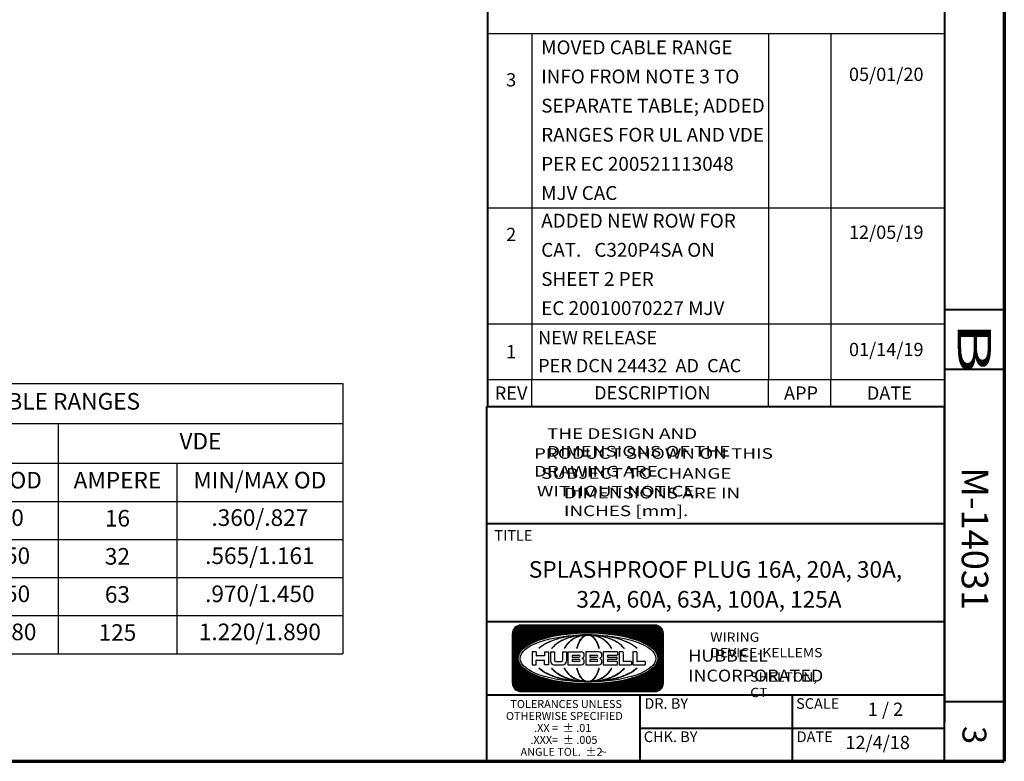
# Model space of a CAD drawing. Units: inches. Extents: x 8.5 to 57.5, y 6.9 to 17.3.
# Drawn here: x 17.4 to 24.8, y 6.9 to 12.5 of the extents above; entities that cross this region are included whole.
import ezdxf

# ---------------------------------------------------------------- set-up
doc = ezdxf.new("R2010")
doc.units = ezdxf.units.IN
doc.header["$MEASUREMENT"] = 0
for name, color, linetype, lineweight in [('Border (ANSI)', 7, 'Continuous', 70), ('Hatch (ANSI)', 7, 'Continuous', 18), ('Symbol (ANSI)', 7, 'Continuous', 25), ('Title (ANSI)', 7, 'Continuous', 50)]:
    doc.layers.add(name, color=color, linetype=linetype, lineweight=lineweight)
doc.styles.add('MtXpl_Calibri_Light', font='calibril.ttf')
doc.styles.get("Standard").update_dxf_attribs({"font": 'tahoma.ttf'})

# ---------------------------------------------------------------- blocks, each defined once
blk = doc.blocks.new('*T24')
at = {"color": 0, "linetype": 'ByBlock', "lineweight": -2, "transparency": 16777216}
for p, q in [((0, 0), (2.1189, 0)), ((0, 0), (0, -1.7333)), ((2.1189, 0), (2.1189, -1.7333)), ((0, -0.3), (2.1189, -0.3)), ((0.8752, -0.3), (0.8752, -1.7333)), ((0, -0.5867), (2.1189, -0.5867)), ((0, -0.8733), (2.1189, -0.8733)), ((0, -1.16), (2.1189, -1.16)), ((0, -1.4467), (2.1189, -1.4467)), ((0, -1.7333), (2.1189, -1.7333))]:
    blk.add_line(p, q, dxfattribs=at)
at = {"color": 0, "transparency": 16777216, "char_height": 0.125}
for s, insert, width, attachment_point in [('UL', (1.0595, -0.15), 1.998921, 5), ('AMPERE', (0.4376, -0.4433), 0.755244, 5), ('MIN/MAX OD', (1.4971, -0.4433), 1.123677, 5), ('20', (0.4376, -0.73), 0.755244, 5), ('.370/.710', (1.4971, -0.6467), 1.123677, 2), ('30', (0.4376, -1.0167), 0.755244, 5), ('.565/1.150', (1.4971, -0.9333), 1.123677, 2), ('60', (0.4376, -1.3033), 0.755244, 5), ('.970/1.450', (1.4971, -1.22), 1.123677, 2), ('100', (0.4376, -1.59), 0.755244, 5), ('1.050/1.880', (1.4971, -1.5067), 1.123677, 2)]:
    blk.add_mtext(s, dxfattribs=dict(at, insert=insert, width=width, attachment_point=attachment_point))
blk = doc.blocks.new('*T25')
at = {"color": 0, "linetype": 'ByBlock', "lineweight": -2, "transparency": 16777216}
for p, q in [((0, 0), (2.1439, 0)), ((0, 0), (0, -1.7333)), ((2.1439, 0), (2.1439, -1.7333)), ((0, -0.3), (2.1439, -0.3)), ((0.8946, -0.3), (0.8946, -1.7333)), ((0, -0.5867), (2.1439, -0.5867)), ((0, -0.8733), (2.1439, -0.8733)), ((0, -1.16), (2.1439, -1.16)), ((0, -1.4467), (2.1439, -1.4467)), ((0, -1.7333), (2.1439, -1.7333))]:
    blk.add_line(p, q, dxfattribs=at)
at = {"color": 0, "transparency": 16777216, "char_height": 0.125}
for s, insert, width, attachment_point in [('VDE', (1.0719, -0.15), 2.023851, 5), ('AMPERE', (0.4473, -0.4433), 0.774566, 5), ('MIN/MAX OD', (1.5192, -0.4433), 1.129285, 5), ('16', (0.4473, -0.73), 0.774566, 5), ('.360/.827', (1.5192, -0.6467), 1.129285, 2), ('32', (0.4473, -1.0167), 0.774566, 5), ('.565/1.161', (1.5192, -0.9333), 1.129285, 2), ('63', (0.4473, -1.3033), 0.774566, 5), ('.970/1.450', (1.5192, -1.22), 1.129285, 2), ('125', (0.4473, -1.59), 0.774566, 5), ('1.220/1.890', (1.5192, -1.5067), 1.129285, 2)]:
    blk.add_mtext(s, dxfattribs=dict(at, insert=insert, width=width, attachment_point=attachment_point))
blk = doc.blocks.new('*T26')
at = {"color": 0, "linetype": 'ByBlock', "lineweight": -2, "transparency": 16777216}
for p, q in [((0, 0), (4.262, 0)), ((0, 0), (0, -0.3)), ((4.262, 0), (4.262, -0.3)), ((0, -0.3), (4.262, -0.3))]:
    blk.add_line(p, q, dxfattribs=at)
at = {"color": 0, "transparency": 16777216, "insert": (2.131, -0.15), "char_height": 0.125, "width": 4.141991, "attachment_point": 5}
blk.add_mtext('CABLE RANGES', dxfattribs=at)

msp = doc.modelspace()

# ---------------------------------------------------------------- linework, layer by layer
at = {"layer": 'Border (ANSI)', "lineweight": 40}
for p, q in [((20.9448, 9.6067), (20.9448, 17.2917)), ((24.3828, 17.2917), (24.3828, 7.2342)), ((24.3828, 10.3367), (24.8328, 10.3367)), ((24.3828, 9.8867), (24.8328, 9.8867)), ((24.3828, 7.3867), (24.8328, 7.3867))]:
    msp.add_line(p, q, dxfattribs=at)
at = {"layer": 'Border (ANSI)'}
for p in [(24.8328, 17.2917), (8.4778, 6.9367)]:
    msp.add_line(p, (24.8328, 6.9367), dxfattribs=at)
at = {"layer": 'Hatch (ANSI)', "linetype": 'Continuous', "lineweight": 18}
for p, q in [((21.1311, 7.8963), (21.1966, 7.9617)), ((21.1311, 7.8874), (21.2054, 7.9617)), ((21.1311, 7.8786), (21.2142, 7.9617)), ((21.1311, 7.8698), (21.2231, 7.9617)), ((21.1311, 7.8609), (21.2319, 7.9617)), ((21.1311, 7.8521), (21.2408, 7.9617)), ((21.1311, 7.8433), (21.2496, 7.9617)), ((21.1311, 7.8344), (21.2584, 7.9617)), ((21.1311, 7.8256), (21.2673, 7.9617)), ((21.1311, 7.8167), (21.2761, 7.9617)), ((21.1311, 7.8079), (21.285, 7.9617)), ((21.1311, 7.7991), (21.2938, 7.9617)), ((21.1311, 7.7902), (21.3026, 7.9617)), ((21.1311, 7.7814), (21.3115, 7.9617)), ((21.1311, 7.7725), (21.3203, 7.9617)), ((21.1311, 7.7637), (21.3292, 7.9617)), ((21.1311, 7.7549), (21.338, 7.9617)), ((21.1311, 7.746), (21.3468, 7.9617)), ((21.1311, 7.7372), (21.3557, 7.9617)), ((21.1311, 7.7283), (21.3645, 7.9617)), ((21.1311, 7.7195), (21.3733, 7.9617)), ((21.1311, 7.7107), (21.3822, 7.9617)), ((21.1311, 7.7018), (21.391, 7.9617)), ((21.1329, 7.9069), (21.1859, 7.9599)), ((21.1351, 7.918), (21.1749, 7.9577)), ((21.1468, 7.9385), (21.1544, 7.946)), ((21.2478, 7.8097), (21.3999, 7.9617)), ((21.2646, 7.8177), (21.4087, 7.9617)), ((21.2815, 7.8257), (21.4175, 7.9617)), ((21.2983, 7.8336), (21.4264, 7.9617)), ((21.3151, 7.8416), (21.4352, 7.9617)), ((21.3306, 7.8483), (21.4441, 7.9617)), ((21.3428, 7.8517), (21.4529, 7.9617)), ((21.3551, 7.8551), (21.4617, 7.9617)), ((21.3674, 7.8586), (21.4706, 7.9617)), ((21.3796, 7.862), (21.4794, 7.9617)), ((21.3919, 7.8654), (21.4883, 7.9617)), ((21.4042, 7.8688), (21.4971, 7.9617)), ((21.4164, 7.8723), (21.5059, 7.9617)), ((21.4287, 7.8757), (21.5148, 7.9617)), ((21.4402, 7.8784), (21.5236, 7.9617)), ((21.4506, 7.8799), (21.5324, 7.9617)), ((21.461, 7.8815), (21.5413, 7.9617)), ((21.4714, 7.8831), (21.5501, 7.9617)), ((21.4819, 7.8846), (21.559, 7.9617)), ((21.4923, 7.8862), (21.5678, 7.9617)), ((21.5027, 7.8878), (21.5766, 7.9617)), ((21.5131, 7.8894), (21.5855, 7.9617)), ((21.5235, 7.8909), (21.5943, 7.9617)), ((21.5339, 7.8925), (21.6032, 7.9617)), ((21.5443, 7.8941), (21.612, 7.9617)), ((21.5547, 7.8956), (21.6208, 7.9617)), ((21.5649, 7.897), (21.6297, 7.9617)), ((21.5742, 7.8974), (21.6385, 7.9617)), ((21.5835, 7.8979), (21.6474, 7.9617)), ((21.5927, 7.8983), (21.6562, 7.9617)), ((21.602, 7.8988), (21.665, 7.9617)), ((21.6113, 7.8992), (21.6739, 7.9617)), ((21.6206, 7.8996), (21.6827, 7.9617)), ((21.6299, 7.9001), (21.6915, 7.9617)), ((21.6392, 7.9005), (21.7004, 7.9617)), ((21.6485, 7.901), (21.7092, 7.9617)), ((21.6577, 7.9014), (21.7181, 7.9617)), ((21.667, 7.9019), (21.7269, 7.9617)), ((21.6763, 7.9023), (21.7357, 7.9617)), ((21.6856, 7.9028), (21.7446, 7.9617)), ((21.6949, 7.9032), (21.7534, 7.9617)), ((21.7037, 7.9032), (21.7623, 7.9617)), ((21.7121, 7.9028), (21.7711, 7.9617)), ((21.7206, 7.9024), (21.7799, 7.9617)), ((21.729, 7.902), (21.7888, 7.9617)), ((21.7374, 7.9016), (21.7976, 7.9617)), ((21.7459, 7.9012), (21.8064, 7.9617)), ((21.7543, 7.9008), (21.8153, 7.9617)), ((21.7628, 7.9004), (21.8241, 7.9617)), ((21.7712, 7.9), (21.833, 7.9617)), ((21.7796, 7.8996), (21.8418, 7.9617)), ((21.7881, 7.8992), (21.8506, 7.9617)), ((21.7965, 7.8988), (21.8595, 7.9617)), ((21.8049, 7.8983), (21.8683, 7.9617)), ((21.8134, 7.8979), (21.8772, 7.9617)), ((21.8218, 7.8975), (21.886, 7.9617)), ((21.8302, 7.8971), (21.8948, 7.9617)), ((21.8384, 7.8965), (21.9037, 7.9617)), ((21.8461, 7.8953), (21.9125, 7.9617)), ((21.8537, 7.8941), (21.9214, 7.9617)), ((21.8614, 7.893), (21.9302, 7.9617)), ((21.8691, 7.8918), (21.939, 7.9617)), ((21.8768, 7.8907), (21.9479, 7.9617)), ((21.8845, 7.8895), (21.9567, 7.9617)), ((21.8921, 7.8883), (21.9655, 7.9617)), ((21.8998, 7.8872), (21.9744, 7.9617)), ((21.9075, 7.886), (21.9832, 7.9617)), ((21.9152, 7.8849), (21.9921, 7.9617)), ((21.9229, 7.8837), (22.0009, 7.9617)), ((21.9306, 7.8826), (22.0097, 7.9617)), ((21.9382, 7.8814), (22.0186, 7.9617)), ((21.9459, 7.8802), (22.0274, 7.9617)), ((21.9536, 7.8791), (22.0363, 7.9617)), ((21.9613, 7.8779), (22.0451, 7.9617)), ((21.9683, 7.8761), (22.0539, 7.9617)), ((21.9752, 7.8742), (22.0628, 7.9617)), ((21.9821, 7.8723), (22.0716, 7.9617)), ((21.989, 7.8703), (22.0805, 7.9617)), ((21.9959, 7.8684), (22.0893, 7.9617)), ((22.0029, 7.8665), (22.0981, 7.9617)), ((22.0098, 7.8645), (22.107, 7.9617)), ((22.0167, 7.8626), (22.1158, 7.9617)), ((22.0236, 7.8607), (22.1246, 7.9617)), ((22.0305, 7.8588), (22.1335, 7.9617)), ((22.0374, 7.8568), (22.1423, 7.9617)), ((22.0443, 7.8549), (22.1512, 7.9617)), ((22.0512, 7.853), (22.16, 7.9617)), ((22.0581, 7.851), (22.1688, 7.9617)), ((22.065, 7.8491), (22.1777, 7.9617)), ((22.0719, 7.8471), (22.1865, 7.9617)), ((22.0779, 7.8443), (22.1954, 7.9617)), ((22.0839, 7.8414), (22.2041, 7.9616)), ((22.0899, 7.8386), (22.2115, 7.9602)), ((22.0959, 7.8357), (22.2188, 7.9587)), ((22.1019, 7.8329), (22.2262, 7.9572)), ((22.1079, 7.8301), (22.232, 7.9542)), ((22.1139, 7.8272), (22.2373, 7.9507)), ((22.1199, 7.8244), (22.2426, 7.9471)), ((22.1258, 7.8215), (22.2479, 7.9436)), ((22.1318, 7.8187), (22.2517, 7.9386)), ((22.1378, 7.8158), (22.2553, 7.9333)), ((22.1438, 7.813), (22.2588, 7.928)), ((22.1498, 7.8102), (22.2624, 7.9227)), ((22.1557, 7.8072), (22.264, 7.9155)), ((22.1604, 7.803), (22.2654, 7.9081)), ((22.1651, 7.7989), (22.2669, 7.9007)), ((22.1698, 7.7948), (22.2675, 7.8924)), ((22.1745, 7.7906), (22.2675, 7.8836)), ((22.1792, 7.7865), (22.2675, 7.8748)), ((22.1839, 7.7824), (22.2675, 7.8659)), ((22.1886, 7.7782), (22.2675, 7.8571)), ((22.1933, 7.7741), (22.2675, 7.8482)), ((22.198, 7.77), (22.2675, 7.8394)), ((22.2027, 7.7658), (22.2675, 7.8306)), ((22.2074, 7.7617), (22.2675, 7.8217)), ((22.21, 7.7554), (22.2675, 7.8129)), ((22.2123, 7.7489), (22.2675, 7.8041)), ((22.2147, 7.7424), (22.2675, 7.7952)), ((22.217, 7.7359), (22.2675, 7.7864)), ((21.1311, 7.693), (21.1858, 7.7477)), ((21.1311, 7.6842), (21.1808, 7.7338)), ((21.1311, 7.6753), (21.1758, 7.72)), ((21.1311, 7.6665), (21.1738, 7.7091)), ((22.0136, 7.4617), (22.2675, 7.7157)), ((22.2094, 7.6664), (22.2675, 7.7245)), ((22.2144, 7.6803), (22.2675, 7.7333)), ((22.2194, 7.7294), (22.2675, 7.7775)), ((22.2194, 7.6941), (22.2675, 7.7422)), ((22.2217, 7.723), (22.2675, 7.7687)), ((22.2241, 7.7165), (22.2675, 7.7599)), ((22.2244, 7.708), (22.2675, 7.751)), ((21.1311, 7.6576), (21.1761, 7.7026)), ((21.1311, 7.6488), (21.1784, 7.6961)), ((21.1311, 7.64), (21.1808, 7.6896)), ((21.1311, 7.6311), (21.1831, 7.6832)), ((21.1311, 7.6223), (21.1855, 7.6767)), ((21.1311, 7.6134), (21.1878, 7.6702)), ((21.1311, 7.6046), (21.1902, 7.6637)), ((21.1311, 7.5958), (21.1943, 7.659)), ((21.1311, 7.5869), (21.199, 7.6549)), ((21.1311, 7.5781), (21.2037, 7.6507)), ((21.1311, 7.5693), (21.2084, 7.6466)), ((21.1311, 7.5604), (21.2131, 7.6424)), ((21.1311, 7.5516), (21.2179, 7.6383)), ((21.1311, 7.5427), (21.2226, 7.6342)), ((22.0047, 7.4617), (22.1853, 7.6423)), ((22.0224, 7.4617), (22.2675, 7.7068)), ((22.0312, 7.4617), (22.2675, 7.698)), ((22.0401, 7.4617), (22.2675, 7.6891)), ((22.0489, 7.4617), (22.2675, 7.6803)), ((22.0578, 7.4617), (22.2675, 7.6715)), ((22.0666, 7.4617), (22.2675, 7.6626)), ((22.0754, 7.4617), (22.2675, 7.6538)), ((22.0843, 7.4617), (22.2675, 7.645)), ((22.0931, 7.4617), (22.2675, 7.6361)), ((21.1311, 7.5339), (21.2273, 7.63)), ((21.1312, 7.5252), (21.232, 7.6259)), ((21.1327, 7.5178), (21.2367, 7.6218)), ((21.1341, 7.5104), (21.2414, 7.6176)), ((21.1356, 7.503), (21.2468, 7.6143)), ((21.1386, 7.4972), (21.2528, 7.6114)), ((21.1422, 7.4919), (21.2588, 7.6086)), ((21.1457, 7.4866), (21.2648, 7.6057)), ((21.1493, 7.4813), (21.2708, 7.6029)), ((21.1543, 7.4775), (21.2768, 7.6)), ((21.1596, 7.474), (21.2828, 7.5972)), ((21.1649, 7.4704), (21.2888, 7.5944)), ((21.1702, 7.4669), (21.2948, 7.5915)), ((21.1774, 7.4653), (21.3008, 7.5887)), ((21.1848, 7.4638), (21.3068, 7.5858)), ((21.1921, 7.4623), (21.3128, 7.583)), ((21.2004, 7.4617), (21.3188, 7.5801)), ((21.2092, 7.4617), (21.3248, 7.5773)), ((21.2181, 7.4617), (21.3313, 7.575)), ((21.2269, 7.4617), (21.3382, 7.5731)), ((21.2357, 7.4617), (21.3451, 7.5712)), ((21.2446, 7.4617), (21.3521, 7.5692)), ((21.2534, 7.4617), (21.359, 7.5673)), ((21.2623, 7.4617), (21.3659, 7.5654)), ((21.2711, 7.4617), (21.3728, 7.5634)), ((21.2799, 7.4617), (21.3797, 7.5615)), ((21.2888, 7.4617), (21.3866, 7.5596)), ((21.9163, 7.4617), (22.015, 7.5604)), ((21.9252, 7.4617), (22.0273, 7.5638)), ((21.934, 7.4617), (22.0395, 7.5673)), ((21.9428, 7.4617), (22.0518, 7.5707)), ((21.9517, 7.4617), (22.0641, 7.5741)), ((21.9605, 7.4617), (22.0781, 7.5793)), ((21.9694, 7.4617), (22.0949, 7.5873)), ((21.9782, 7.4617), (22.1117, 7.5953)), ((21.987, 7.4617), (22.1285, 7.6032)), ((21.9959, 7.4617), (22.1454, 7.6112)), ((22.1019, 7.4617), (22.2675, 7.6273)), ((22.1108, 7.4617), (22.2675, 7.6184)), ((22.1196, 7.4617), (22.2675, 7.6096)), ((22.1285, 7.4617), (22.2675, 7.6008)), ((22.1373, 7.4617), (22.2675, 7.5919)), ((22.1461, 7.4617), (22.2675, 7.5831)), ((22.155, 7.4617), (22.2675, 7.5742)), ((22.1638, 7.4617), (22.2675, 7.5654)), ((21.2976, 7.4617), (21.3935, 7.5576)), ((21.3064, 7.4617), (21.4004, 7.5557)), ((21.3153, 7.4617), (21.4073, 7.5538)), ((21.3241, 7.4617), (21.4142, 7.5519)), ((21.333, 7.4617), (21.4211, 7.5499)), ((21.3418, 7.4617), (21.4281, 7.548)), ((21.3506, 7.4617), (21.435, 7.5461)), ((21.3595, 7.4617), (21.4425, 7.5448)), ((21.3683, 7.4617), (21.4502, 7.5436)), ((21.3772, 7.4617), (21.4579, 7.5425)), ((21.386, 7.4617), (21.4656, 7.5413)), ((21.3948, 7.4617), (21.4732, 7.5402)), ((21.4037, 7.4617), (21.4809, 7.539)), ((21.4125, 7.4617), (21.4886, 7.5378)), ((21.4214, 7.4617), (21.4963, 7.5367)), ((21.4302, 7.4617), (21.504, 7.5355)), ((21.439, 7.4617), (21.5116, 7.5344)), ((21.4479, 7.4617), (21.5193, 7.5332)), ((21.4567, 7.4617), (21.527, 7.532)), ((21.4655, 7.4617), (21.5347, 7.5309)), ((21.4744, 7.4617), (21.5424, 7.5297)), ((21.4832, 7.4617), (21.55, 7.5286)), ((21.4921, 7.4617), (21.5577, 7.5274)), ((21.5009, 7.4617), (21.5656, 7.5265)), ((21.5097, 7.4617), (21.5741, 7.5261)), ((21.5186, 7.4617), (21.5825, 7.5257)), ((21.5274, 7.4617), (21.5909, 7.5253)), ((21.5363, 7.4617), (21.5994, 7.5249)), ((21.5451, 7.4617), (21.6078, 7.5245)), ((21.5539, 7.4617), (21.6163, 7.5241)), ((21.5628, 7.4617), (21.6247, 7.5237)), ((21.5716, 7.4617), (21.6331, 7.5233)), ((21.5805, 7.4617), (21.6416, 7.5229)), ((21.5893, 7.4617), (21.65, 7.5224)), ((21.5981, 7.4617), (21.6584, 7.522)), ((21.607, 7.4617), (21.6669, 7.5216)), ((21.6158, 7.4617), (21.6753, 7.5212)), ((21.6246, 7.4617), (21.6837, 7.5208)), ((21.6335, 7.4617), (21.6922, 7.5204)), ((21.6423, 7.4617), (21.7007, 7.5202)), ((21.6512, 7.4617), (21.71, 7.5206)), ((21.66, 7.4617), (21.7193, 7.521)), ((21.6688, 7.4617), (21.7286, 7.5215)), ((21.6777, 7.4617), (21.7379, 7.5219)), ((21.6865, 7.4617), (21.7471, 7.5224)), ((21.6954, 7.4617), (21.7564, 7.5228)), ((21.7042, 7.4617), (21.7657, 7.5233)), ((21.713, 7.4617), (21.775, 7.5237)), ((21.7219, 7.4617), (21.7843, 7.5242)), ((21.7307, 7.4617), (21.7936, 7.5246)), ((21.7396, 7.4617), (21.8029, 7.525)), ((21.7484, 7.4617), (21.8121, 7.5255)), ((21.7572, 7.4617), (21.8214, 7.5259)), ((21.7661, 7.4617), (21.8307, 7.5264)), ((21.7749, 7.4617), (21.8405, 7.5274)), ((21.7837, 7.4617), (21.8509, 7.5289)), ((21.7926, 7.4617), (21.8613, 7.5305)), ((21.8014, 7.4617), (21.8717, 7.5321)), ((21.8103, 7.4617), (21.8822, 7.5336)), ((21.8191, 7.4617), (21.8926, 7.5352)), ((21.8279, 7.4617), (21.903, 7.5368)), ((21.8368, 7.4617), (21.9134, 7.5383)), ((21.8456, 7.4617), (21.9238, 7.5399)), ((21.8545, 7.4617), (21.9342, 7.5415)), ((21.8633, 7.4617), (21.9446, 7.5431)), ((21.8721, 7.4617), (21.955, 7.5446)), ((21.881, 7.4617), (21.9659, 7.5467)), ((21.8898, 7.4617), (21.9782, 7.5501)), ((21.8987, 7.4617), (21.9905, 7.5536)), ((21.9075, 7.4617), (22.0027, 7.557)), ((22.1727, 7.4617), (22.2675, 7.5566)), ((22.1815, 7.4617), (22.2675, 7.5477)), ((22.1903, 7.4617), (22.2675, 7.5389)), ((22.1992, 7.4617), (22.2675, 7.53)), ((22.2091, 7.4629), (22.2664, 7.5201)), ((22.2202, 7.465), (22.2642, 7.5091)), ((22.2357, 7.4717), (22.2575, 7.4936))]:
    msp.add_line(p, q, dxfattribs=at)
at = {"layer": 'Symbol (ANSI)'}
for p, q in [((20.9448, 12.4141), (24.3818, 12.4141)), ((21.2768, 12.4141), (21.2768, 9.8089)), ((23.0568, 12.4141), (23.0568, 9.8089)), ((23.5278, 12.4141), (23.5278, 9.8089)), ((20.9448, 11.1026), (24.3818, 11.1026)), ((20.9448, 10.2296), (20.9448, 9.8089)), ((20.9448, 10.2296), (24.3818, 10.2296)), ((24.3818, 10.2296), (24.3818, 9.8089)), ((20.9448, 9.6067), (20.9448, 9.8089)), ((20.9448, 9.8089), (24.3818, 9.8089)), ((21.2768, 9.6067), (21.2768, 9.8089)), ((23.0568, 9.6067), (23.0568, 9.8089)), ((23.5278, 9.6067), (23.5278, 9.8089)), ((24.3818, 9.6067), (24.3818, 9.8089)), ((20.9448, 9.6067), (24.3818, 9.6067))]:
    msp.add_line(p, q, dxfattribs=at)
at = {"layer": 'Title (ANSI)', "lineweight": 40}
for p, q in [((20.936, 9.6067), (20.936, 6.9367)), ((20.9448, 9.6067), (24.3828, 9.6067)), ((24.3828, 6.9389), (24.3828, 9.6067)), ((20.9448, 8.7267), (24.3828, 8.7267)), ((24.3828, 7.9867), (20.9448, 7.9867)), ((20.936, 7.4367), (24.3828, 7.4367)), ((22.0908, 7.4367), (22.0908, 6.9367)), ((23.2368, 7.4367), (23.2368, 6.9367)), ((22.0908, 7.1867), (24.3828, 7.1867))]:
    msp.add_line(p, q, dxfattribs=at)
at = {"layer": 'Title (ANSI)', "color": 7, "linetype": 'Continuous', "lineweight": 25}
for p, q in [((22.2036, 7.9617), (21.195, 7.9617)), ((21.1311, 7.5257), (21.1311, 7.8978)), ((22.2675, 7.5257), (22.2675, 7.8978)), ((21.3095, 7.76), (21.2788, 7.76)), ((21.2788, 7.76), (21.2788, 7.6635)), ((21.3095, 7.76), (21.3095, 7.7311)), ((21.3709, 7.7294), (21.3112, 7.7294)), ((21.3726, 7.76), (21.4033, 7.76)), ((21.3726, 7.76), (21.3726, 7.7311)), ((21.4033, 7.76), (21.4033, 7.6635)), ((21.4169, 7.76), (21.4476, 7.76)), ((21.4169, 7.76), (21.4169, 7.6919)), ((21.4476, 7.76), (21.4476, 7.6961)), ((21.5078, 7.76), (21.5078, 7.6961)), ((21.5078, 7.76), (21.5385, 7.76)), ((21.5385, 7.76), (21.5385, 7.6919)), ((21.5487, 7.76), (21.6482, 7.76)), ((21.5487, 7.76), (21.5487, 7.6635)), ((21.5794, 7.735), (21.5794, 7.7214)), ((21.5811, 7.7367), (21.6311, 7.7367)), ((21.5811, 7.7197), (21.6311, 7.7197)), ((21.7817, 7.76), (21.6822, 7.76)), ((21.6822, 7.76), (21.6822, 7.6635)), ((21.7129, 7.735), (21.7129, 7.7214)), ((21.7146, 7.7367), (21.7646, 7.7367)), ((21.7146, 7.7197), (21.7646, 7.7197)), ((21.9186, 7.76), (21.8146, 7.76)), ((21.8146, 7.76), (21.8146, 7.6635)), ((21.8453, 7.735), (21.8453, 7.7214)), ((21.847, 7.7367), (21.9186, 7.7367)), ((21.847, 7.7197), (21.9141, 7.7197)), ((21.9158, 7.718), (21.9158, 7.7055)), ((21.9203, 7.7583), (21.9203, 7.7385)), ((21.9328, 7.76), (21.9328, 7.6635)), ((21.9618, 7.76), (21.9328, 7.76)), ((21.9635, 7.7583), (21.9635, 7.6902)), ((22.0362, 7.76), (22.0362, 7.6635)), ((22.0652, 7.76), (22.0362, 7.76)), ((22.0669, 7.7583), (22.0669, 7.6902)), ((21.2788, 7.6635), (21.3095, 7.6635)), ((21.3095, 7.6635), (21.3095, 7.697)), ((21.3112, 7.6987), (21.3709, 7.6987)), ((21.3726, 7.6635), (21.3726, 7.697)), ((21.4033, 7.6635), (21.3726, 7.6635)), ((21.4453, 7.6635), (21.5101, 7.6635)), ((21.4546, 7.689), (21.5008, 7.689)), ((21.5487, 7.6635), (21.6482, 7.6635)), ((21.5794, 7.7021), (21.5794, 7.6885)), ((21.6311, 7.7038), (21.5811, 7.7038)), ((21.6311, 7.6867), (21.5811, 7.6867)), ((21.6822, 7.6635), (21.7817, 7.6635)), ((21.7129, 7.7021), (21.7129, 7.6885)), ((21.7646, 7.7038), (21.7146, 7.7038)), ((21.7646, 7.6867), (21.7146, 7.6867)), ((21.8146, 7.6635), (21.9186, 7.6635)), ((21.8453, 7.7021), (21.8453, 7.6885)), ((21.9141, 7.7038), (21.847, 7.7038)), ((21.9186, 7.6867), (21.847, 7.6867)), ((21.9203, 7.6652), (21.9203, 7.685)), ((21.9328, 7.6635), (22.0254, 7.6635)), ((22.0254, 7.6885), (21.9652, 7.6885)), ((22.0271, 7.6867), (22.0271, 7.6652)), ((22.0362, 7.6635), (22.1288, 7.6635)), ((22.1288, 7.6885), (22.0686, 7.6885)), ((22.1305, 7.6867), (22.1305, 7.6652)), ((21.195, 7.4617), (22.2036, 7.4617))]:
    msp.add_line(p, q, dxfattribs=at)
for centre, radius, start, end in [((21.195, 7.8978), 0.0639, 90, 180), ((22.2036, 7.8978), 0.0639, 360, 90), ((21.3112, 7.7311), 0.0017, 180, 270), ((21.3709, 7.7311), 0.0017, 270, 360), ((21.5811, 7.735), 0.0017, 90, 180), ((21.5811, 7.7214), 0.0017, 180, 270), ((21.6311, 7.7282), 0.00852, 270, 90), ((21.6482, 7.7373), 0.0227, 356.41668, 90), ((21.6571, 7.7117), 0.0017, 111.5289, 248.4711), ((21.6482, 7.7345), 0.0227, 291.5289, 3.58332), ((21.6482, 7.689), 0.0227, 356.41668, 68.4711), ((21.7146, 7.735), 0.0017, 90, 180), ((21.7146, 7.7214), 0.0017, 180, 270), ((21.7646, 7.7282), 0.00852, 270, 90), ((21.7817, 7.7373), 0.0227, 356.41668, 90), ((21.7906, 7.7117), 0.0017, 111.5289, 248.4711), ((21.7817, 7.7345), 0.0227, 291.5289, 3.58332), ((21.7817, 7.689), 0.0227, 356.41668, 68.4711), ((21.847, 7.735), 0.0017, 90, 180), ((21.847, 7.7214), 0.0017, 180, 270), ((21.9141, 7.718), 0.0017, 0, 90), ((21.9141, 7.718), 0.0017, 360, 90), ((21.9186, 7.7583), 0.0017, 360, 90), ((21.9186, 7.7385), 0.0017, 270, 0), ((21.9618, 7.7583), 0.0017, 360, 90), ((22.0652, 7.7583), 0.0017, 0, 90), ((21.3112, 7.697), 0.0017, 90, 180), ((21.3709, 7.697), 0.0017, 360, 90), ((21.4453, 7.6919), 0.0284, 180, 270), ((21.4546, 7.6961), 0.00705, 180, 270), ((21.5008, 7.6961), 0.00705, 270, 0), ((21.5101, 7.6919), 0.0284, 270, 360), ((21.5811, 7.7021), 0.0017, 90, 180), ((21.5811, 7.6885), 0.0017, 180, 270), ((21.6311, 7.6953), 0.00852, 270, 90), ((21.6482, 7.6862), 0.0227, 270, 3.58332), ((21.7146, 7.7021), 0.0017, 90, 180), ((21.7146, 7.6885), 0.0017, 180, 270), ((21.7646, 7.6953), 0.00852, 270, 90), ((21.7817, 7.6862), 0.0227, 270, 3.58332), ((21.847, 7.7021), 0.0017, 90, 180), ((21.847, 7.6885), 0.0017, 180, 270), ((21.9141, 7.7055), 0.0017, 270, 0), ((21.9186, 7.685), 0.0017, 0, 90), ((21.9186, 7.6652), 0.0017, 270, 360), ((21.9652, 7.6902), 0.0017, 180, 270), ((22.0254, 7.6867), 0.0017, 360, 90), ((22.0254, 7.6652), 0.0017, 270, 0), ((22.0686, 7.6902), 0.0017, 180, 270), ((22.1288, 7.6867), 0.0017, 360, 90), ((22.1288, 7.6652), 0.0017, 270, 360), ((21.195, 7.5257), 0.0639, 180, 270), ((22.2036, 7.5257), 0.0639, 270, 0)]:
    msp.add_arc(centre, radius, start, end, dxfattribs=at)
at = {"layer": 'Title (ANSI)', "lineweight": 25}
msp.add_ellipse((21.6993, 7.7117), major_axis=(-0.5265, 0), ratio=0.364043, dxfattribs=at)
at = {"layer": 'Title (ANSI)', "color": 7, "linetype": 'Continuous', "lineweight": 25}
msp.add_ellipse((21.6992, 7.711), major_axis=(-0.5113, 0), ratio=0.346747, dxfattribs=at)
for major_axis, ratio, start_param, end_param in [((-0.4065, 0), 0.433324, 3.574327, 5.850451), ((-0.3015, 0), 0.584244, 3.574327, 5.850451), ((0.1965, 0), 0.896472, 0.432735, 2.708858), ((0, 0.1761), 0.519355, 5.145124, 7.421247), ((0.4065, 0), 0.433324, 3.574327, 5.850451), ((0.3015, 0), 0.584244, 3.574327, 5.850451), ((-0.1965, 0), 0.896472, 0.432735, 2.708858), ((0, 0.1761), 0.519355, 2.003531, 4.279654)]:
    msp.add_ellipse((21.6993, 7.7117), major_axis=major_axis, ratio=ratio, start_param=start_param, end_param=end_param, dxfattribs=at)
for points, knots in [([(22.0687, 7.786), (22.0596, 7.7936), (22.0401, 7.8099), (22.0048, 7.8293), (21.9638, 7.8469), (21.9175, 7.8616), (21.8668, 7.8733), (21.8128, 7.8818), (21.7566, 7.887), (21.6992, 7.8889), (21.6419, 7.8873), (21.5857, 7.8821), (21.5319, 7.8734), (21.4814, 7.8614), (21.4351, 7.8466), (21.3941, 7.8291), (21.3585, 7.8099), (21.339, 7.7936), (21.3299, 7.786)], [0, 0, 0, 0, 0.090404, 0.192517, 0.305919, 0.42972, 0.562396, 0.7019, 0.846009, 0.992419, 1.138816, 1.282886, 1.421968, 1.554154, 1.677816, 1.791459, 1.893865, 1.984366, 1.984366, 1.984366, 1.984366]), ([(21.9725, 7.7853), (21.9659, 7.7928), (21.952, 7.8084), (21.9258, 7.8281), (21.8955, 7.8457), (21.8611, 7.8605), (21.8235, 7.8721), (21.7835, 7.8806), (21.7418, 7.8858), (21.6992, 7.8877), (21.6567, 7.8861), (21.615, 7.8809), (21.5751, 7.8722), (21.5377, 7.8602), (21.5034, 7.8454), (21.473, 7.8279), (21.4466, 7.8084), (21.4327, 7.7928), (21.4261, 7.7853)], [0, 0, 0, 0, 0.07635, 0.159056, 0.248098, 0.343118, 0.443334, 0.547631, 0.654708, 0.763169, 0.871601, 0.978643, 1.082707, 1.182644, 1.277578, 1.366733, 1.449564, 1.525947, 1.525947, 1.525947, 1.525947]), ([(21.8782, 7.7859), (21.8739, 7.7934), (21.8652, 7.8084), (21.848, 7.8284), (21.8282, 7.8462), (21.8057, 7.8612), (21.7809, 7.8731), (21.7546, 7.8817), (21.7272, 7.887), (21.6993, 7.8888), (21.6713, 7.8872), (21.6439, 7.882), (21.6177, 7.8732), (21.5931, 7.861), (21.5706, 7.846), (21.5507, 7.8283), (21.5334, 7.8084), (21.5247, 7.7933), (21.5204, 7.7859)], [0, 0, 0, 0, 0.065589, 0.132147, 0.199724, 0.268309, 0.337768, 0.407997, 0.478784, 0.54983, 0.620836, 0.691583, 0.76178, 0.831211, 0.899777, 0.967356, 1.033882, 1.099435, 1.099435, 1.099435, 1.099435]), ([(21.8772, 7.7854), (21.8729, 7.7928), (21.8643, 7.8078), (21.8472, 7.8276), (21.8275, 7.8453), (21.8051, 7.8602), (21.7805, 7.872), (21.7543, 7.8806), (21.7271, 7.8858), (21.6993, 7.8877), (21.6715, 7.8861), (21.6442, 7.8809), (21.6181, 7.8721), (21.5937, 7.8601), (21.5713, 7.8451), (21.5515, 7.8275), (21.5343, 7.8077), (21.5257, 7.7928), (21.5214, 7.7854)], [0, 0, 0, 0, 0.065155, 0.131291, 0.198458, 0.266645, 0.335718, 0.40557, 0.475983, 0.546659, 0.617295, 0.687668, 0.757486, 0.826527, 0.894694, 0.961864, 1.027972, 1.093093, 1.093093, 1.093093, 1.093093]), ([(21.6157, 7.7857), (21.6176, 7.7931), (21.6214, 7.8074), (21.6293, 7.8274), (21.6385, 7.8452), (21.6488, 7.8603), (21.6604, 7.8724), (21.6709, 7.88), (21.6796, 7.8842), (21.6861, 7.8865), (21.6927, 7.8879), (21.6993, 7.8884), (21.7059, 7.888), (21.7125, 7.8867), (21.719, 7.8845), (21.7254, 7.8814), (21.7316, 7.8773), (21.7399, 7.8707), (21.7497, 7.8602), (21.76, 7.845), (21.7692, 7.8273), (21.7771, 7.8074), (21.7809, 7.7931), (21.7829, 7.7857)], [0, 0, 0, 0, 0.058026, 0.1126804, 0.1634516, 0.2099667, 0.2520651, 0.290287, 0.3082541, 0.3256313, 0.3425883, 0.3593155, 0.3760209, 0.392924, 0.4102491, 0.4282171, 0.4469895, 0.4666687, 0.5090094, 0.5555631, 0.6062402, 0.6607494, 0.7186954, 0.7186954, 0.7186954, 0.7186954]), ([(21.6168, 7.7855), (21.6187, 7.7928), (21.6225, 7.807), (21.6304, 7.8269), (21.6394, 7.8446), (21.6497, 7.8596), (21.6611, 7.8716), (21.6715, 7.879), (21.68, 7.8832), (21.6864, 7.8854), (21.6928, 7.8867), (21.6993, 7.8872), (21.7058, 7.8868), (21.7122, 7.8856), (21.7186, 7.8834), (21.7249, 7.8804), (21.731, 7.8764), (21.7391, 7.8698), (21.7488, 7.8595), (21.7591, 7.8444), (21.7682, 7.8268), (21.776, 7.807), (21.7798, 7.7928), (21.7818, 7.7855)], [0, 0, 0, 0, 0.0577675, 0.1121302, 0.1625619, 0.2086695, 0.250231, 0.2878011, 0.3054156, 0.3224322, 0.3390266, 0.3553944, 0.3717462, 0.3883015, 0.4052812, 0.4228999, 0.4413489, 0.4607387, 0.5025862, 0.5487416, 0.5990898, 0.6533167, 0.7110083, 0.7110083, 0.7110083, 0.7110083]), ([(22.0687, 7.6375), (22.0596, 7.6299), (22.0401, 7.6136), (22.0048, 7.5942), (21.9638, 7.5766), (21.9175, 7.5619), (21.8668, 7.5502), (21.8128, 7.5417), (21.7566, 7.5365), (21.6992, 7.5346), (21.6419, 7.5362), (21.5857, 7.5414), (21.5319, 7.5501), (21.4814, 7.5621), (21.4351, 7.5768), (21.3941, 7.5943), (21.3585, 7.6136), (21.339, 7.6299), (21.3299, 7.6375)], [0, 0, 0, 0, 0.090404, 0.192517, 0.305919, 0.42972, 0.562396, 0.7019, 0.846009, 0.992419, 1.138816, 1.282886, 1.421968, 1.554154, 1.677816, 1.791459, 1.893865, 1.984366, 1.984366, 1.984366, 1.984366]), ([(22.0679, 7.6383), (22.0588, 7.6307), (22.0395, 7.6146), (22.0043, 7.5952), (21.9634, 7.5777), (21.9172, 7.563), (21.8666, 7.5513), (21.8127, 7.5429), (21.7565, 7.5376), (21.6992, 7.5358), (21.642, 7.5374), (21.5859, 7.5426), (21.5321, 7.5513), (21.4817, 7.5632), (21.4355, 7.5779), (21.3946, 7.5954), (21.3592, 7.6146), (21.3398, 7.6307), (21.3307, 7.6383)], [0, 0, 0, 0, 0.089928, 0.191668, 0.304769, 0.42832, 0.560774, 0.700078, 0.844, 0.99023, 1.136448, 1.28033, 1.419214, 1.551195, 1.674621, 1.787968, 1.889989, 1.979994, 1.979994, 1.979994, 1.979994]), ([(21.9734, 7.6375), (21.9667, 7.63), (21.9528, 7.6142), (21.9264, 7.5945), (21.896, 7.5768), (21.8615, 7.562), (21.8238, 7.5503), (21.7837, 7.5417), (21.7419, 7.5365), (21.6992, 7.5347), (21.6566, 7.5363), (21.6149, 7.5414), (21.5748, 7.5502), (21.5373, 7.5622), (21.5029, 7.5771), (21.4724, 7.5946), (21.4459, 7.6142), (21.4319, 7.63), (21.4252, 7.6375)], [0, 0, 0, 0, 0.076834, 0.159956, 0.249359, 0.344696, 0.445197, 0.549756, 0.657082, 0.765784, 0.874458, 0.981748, 1.086084, 1.186312, 1.281564, 1.371077, 1.454319, 1.531186, 1.531186, 1.531186, 1.531186]), ([(21.9725, 7.6382), (21.9659, 7.6307), (21.952, 7.6151), (21.9258, 7.5954), (21.8955, 7.5778), (21.8611, 7.563), (21.8235, 7.5514), (21.7835, 7.5429), (21.7418, 7.5376), (21.6992, 7.5358), (21.6567, 7.5374), (21.615, 7.5426), (21.5751, 7.5513), (21.5377, 7.5633), (21.5034, 7.5781), (21.473, 7.5956), (21.4466, 7.6151), (21.4327, 7.6307), (21.4261, 7.6382)], [0, 0, 0, 0, 0.07635, 0.159056, 0.248098, 0.343118, 0.443334, 0.547631, 0.654708, 0.763169, 0.871601, 0.978643, 1.082707, 1.182644, 1.277578, 1.366733, 1.449564, 1.525947, 1.525947, 1.525947, 1.525947]), ([(21.8782, 7.6376), (21.8739, 7.6301), (21.8652, 7.6151), (21.848, 7.5951), (21.8282, 7.5773), (21.8057, 7.5623), (21.7809, 7.5504), (21.7546, 7.5418), (21.7272, 7.5365), (21.6993, 7.5347), (21.6713, 7.5363), (21.6439, 7.5415), (21.6177, 7.5503), (21.5931, 7.5624), (21.5706, 7.5775), (21.5507, 7.5952), (21.5334, 7.6151), (21.5247, 7.6302), (21.5204, 7.6376)], [0, 0, 0, 0, 0.065589, 0.132147, 0.199724, 0.268309, 0.337768, 0.407997, 0.478784, 0.54983, 0.620836, 0.691583, 0.76178, 0.831211, 0.899777, 0.967356, 1.033882, 1.099435, 1.099435, 1.099435, 1.099435]), ([(21.8772, 7.6381), (21.8729, 7.6307), (21.8643, 7.6157), (21.8472, 7.5959), (21.8275, 7.5782), (21.8051, 7.5633), (21.7805, 7.5515), (21.7543, 7.5429), (21.7271, 7.5377), (21.6993, 7.5358), (21.6715, 7.5374), (21.6442, 7.5426), (21.6181, 7.5514), (21.5937, 7.5634), (21.5713, 7.5784), (21.5515, 7.596), (21.5343, 7.6158), (21.5257, 7.6307), (21.5214, 7.6381)], [0, 0, 0, 0, 0.065155, 0.131291, 0.198458, 0.266645, 0.335718, 0.40557, 0.475983, 0.546659, 0.617295, 0.687668, 0.757486, 0.826527, 0.894694, 0.961864, 1.027972, 1.093093, 1.093093, 1.093093, 1.093093]), ([(21.7829, 7.6378), (21.7809, 7.6304), (21.7771, 7.6161), (21.7693, 7.5961), (21.7601, 7.5783), (21.7498, 7.5632), (21.7382, 7.551), (21.7277, 7.5435), (21.719, 7.5393), (21.7125, 7.537), (21.7059, 7.5356), (21.6993, 7.5351), (21.6926, 7.5355), (21.6861, 7.5368), (21.6796, 7.539), (21.6732, 7.5421), (21.6669, 7.5462), (21.6587, 7.5528), (21.6489, 7.5633), (21.6385, 7.5785), (21.6294, 7.5962), (21.6215, 7.6161), (21.6177, 7.6304), (21.6157, 7.6378)], [0, 0, 0, 0, 0.058026, 0.1126804, 0.1634516, 0.2099667, 0.2520651, 0.290287, 0.3082541, 0.3256313, 0.3425883, 0.3593155, 0.3760209, 0.392924, 0.4102491, 0.4282171, 0.4469895, 0.4666687, 0.5090094, 0.5555631, 0.6062402, 0.6607494, 0.7186954, 0.7186954, 0.7186954, 0.7186954]), ([(21.7818, 7.638), (21.7798, 7.6307), (21.7761, 7.6165), (21.7682, 7.5966), (21.7592, 7.5789), (21.7489, 7.5639), (21.7375, 7.5519), (21.7271, 7.5445), (21.7186, 7.5403), (21.7122, 7.5381), (21.7058, 7.5367), (21.6993, 7.5363), (21.6928, 7.5366), (21.6864, 7.5379), (21.68, 7.5401), (21.6737, 7.5431), (21.6676, 7.5471), (21.6594, 7.5536), (21.6498, 7.564), (21.6395, 7.5791), (21.6304, 7.5967), (21.6225, 7.6165), (21.6188, 7.6307), (21.6168, 7.638)], [0, 0, 0, 0, 0.0577675, 0.1121302, 0.1625619, 0.2086695, 0.250231, 0.2878011, 0.3054156, 0.3224322, 0.3390266, 0.3553944, 0.3717462, 0.3883015, 0.4052812, 0.4228999, 0.4413489, 0.4607387, 0.5025862, 0.5487416, 0.5990898, 0.6533167, 0.7110083, 0.7110083, 0.7110083, 0.7110083])]:
    msp.add_open_spline(points, degree=3, knots=knots, dxfattribs=at)

# ---------------------------------------------------------------- block references
for name, p in [('*T26', (15.5915, 9.7797)), ('*T24', (15.5915, 9.4797)), ('*T25', (17.7104, 9.4797))]:
    msp.add_blockref(name, p)

# ---------------------------------------------------------------- texts
at = {"layer": 'Border (ANSI)', "attachment_point": 1, "rotation": 270}
for s, insert, char_height in [('\\fTahoma|b0|i0;\\W1.75;B', (24.7328, 10.2452), 0.25), ('\\fTahoma|b0|i0;\\W1.;M-14031', (24.712, 9.1479), 0.2), ('3', (24.6981, 7.2024), 0.18)]:
    msp.add_mtext(s, dxfattribs=dict(at, insert=insert, char_height=char_height))
at = {"layer": 'Symbol (ANSI)', "char_height": 0.1, "attachment_point": 1, "line_spacing_factor": 1.262163, "style": 'MtXpl_Calibri_Light'}
for s, insert, width in [('{\\H1.04167x;MOVED CABLE RANGE INFO FROM NOTE 3 TO SEPARATE TABLE; ADDED RANGES FOR UL AND VDE PER EC 200521113048 MJV CAC}', (21.3472, 12.3614), 1.694949), ('{\\H1.04167x;ADDED NEW ROW FOR\\PCAT.^IC320P4SA ON SHEET 2 PER \\PEC 20010070227 MJV}', (21.3472, 11.0569), 1.694949), ('NEW RELEASE \\PPER DCN 24432  AD  CAC', (21.3242, 10.1747), 1.58388)]:
    msp.add_mtext(s, dxfattribs=dict(at, insert=insert, width=width))
at = {"layer": 'Symbol (ANSI)', "char_height": 0.1, "attachment_point": 1}
for s, insert in [('{\\fCalibri Light|b0|i0|c0|p34;05/01/20}', (23.6635, 12.1565)), ('{\\fCalibri Light|b0|i0|c0|p34;3}', (21.0833, 12.1153)), ('{\\fCalibri Light|b0|i0|c0|p34;12/05/19}', (23.6635, 10.968)), ('{\\fCalibri Light|b0|i0|c0|p34;2}', (21.0833, 10.9515)), ('\\fCalibri Light|b0|i0;\\W1.;01/14/19', (23.6635, 10.0858)), ('\\fCalibri Light|b0|i0;\\W1.;1', (21.0833, 10.0694)), ('\\fTahoma|b0|i0;\\W1.;REV', (20.9979, 9.7578)), ('\\fTahoma|b0|i0;\\W1.;DESCRIPTION', (21.7454, 9.7599)), ('\\fTahoma|b0|i0;\\W1.;APP', (23.1746, 9.7578)), ('\\fTahoma|b0|i0;\\W1.;DATE', (23.7982, 9.7578))]:
    msp.add_mtext(s, dxfattribs=dict(at, insert=insert))
at = {"layer": 'Title (ANSI)', "attachment_point": 1}
for s, insert, char_height in [('\\fTahoma|b0|i0;\\W1.3;THE DESIGN AND DIMENSIONS OF THE', (21.3913, 9.4431), 0.08), ('\\fTahoma|b0|i0;\\W1.3;PRODUCT SHOWN ON THIS DRAWING ARE', (21.2925, 9.2931), 0.08), ('\\fTahoma|b0|i0;\\W1.3; SUBJECT TO CHANGE WITHOUT NOTICE.', (21.3147, 9.1431), 0.08), ('\\fTahoma|b0|i0;\\W1.3;DIMENSIONS ARE IN INCHES [mm].', (21.5182, 8.995), 0.08), ('\\fTahoma|b0|i0;\\W1.;TITLE', (20.9947, 8.6767), 0.08), ('\\fCalibri Light|b0|i0;\\W1.;SPLASHPROOF PLUG 16A, 20A, 30A,', (21.2538, 8.4431), 0.125), ('\\fCalibri Light|b0|i0;\\W1.;32A, 60A, 63A, 100A, 125A', (21.6117, 8.2182), 0.125), ('\\fTahoma|b0|i0;\\W1.1;WIRING DEVICE-KELLEMS', (22.6198, 7.9061), 0.07), ('\\fTahoma|b0|i0;\\W1.1;HUBBELL INCORPORATED', (22.4539, 7.7767), 0.09), ('\\fTahoma|b0|i0;\\W1.1;SHELTON, CT', (22.9204, 7.6063), 0.07), ('\\fTahoma|b0|i0;\\W1.;DR. BY', (22.1238, 7.4117), 0.08), ('\\fTahoma|b0|i0;\\W1.;SCALE', (23.2659, 7.4117), 0.08), ('\\fTahoma|b0|i0;\\W1.;TOLERANCES UNLESS', (21.1149, 7.398), 0.06), ('\\fCalibri Light|b0|i0;\\W1.;1 / 2', (23.8055, 7.3783), 0.1), ('\\fTahoma|b0|i0;\\W1.;OTHERWISE SPECIFIED', (21.0819, 7.308), 0.06), ('\\fTahoma|b0|i0;\\W1.; .XX =  ± .01', (21.2754, 7.218), 0.06), ('\\fTahoma|b0|i0;\\W1.;  .XXX=  ± .005', (21.229, 7.128), 0.06), ('\\fTahoma|b0|i0;\\W1.;CHK. BY', (22.1193, 7.1617), 0.08), ('\\fTahoma|b0|i0;\\W1.;DATE', (23.2698, 7.1617), 0.08), ('\\fCalibri Light|b0|i0;\\W1.;12/4/18', (23.6369, 7.1283), 0.1), ('\\fTahoma|b0|i0;\\W1.;ANGLE TOL.  ±2', (21.1919, 7.038), 0.06), ('\\fAIGDT|b0|i0;\\W1.;~', (21.7943, 7.0367), 0.06)]:
    msp.add_mtext(s, dxfattribs=dict(at, insert=insert, char_height=char_height))

doc.saveas('drawing.dxf')
